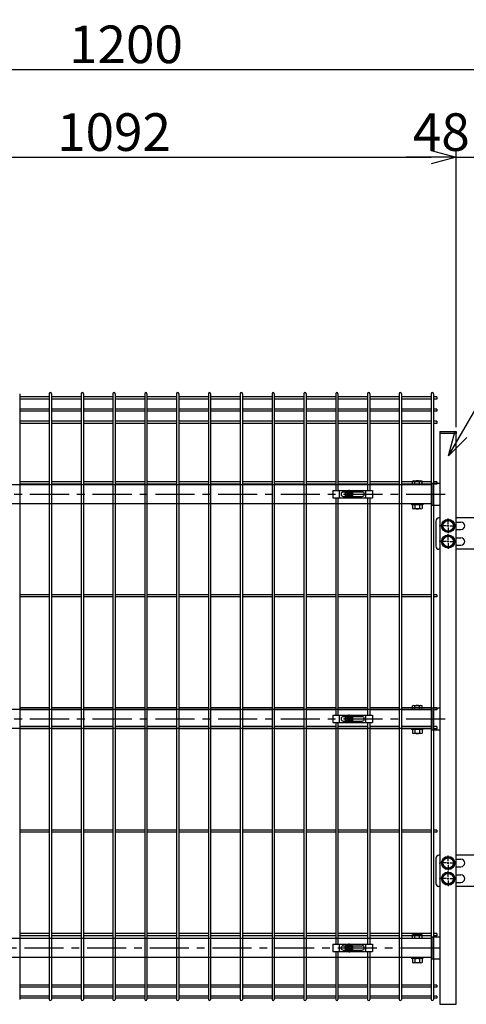
# Model space of a CAD drawing. Units: millimetres. Extents: x 2075 to 10925, y 304 to 6604.
# Drawn here: x 4256 to 4968, y 2769 to 4340 of the extents above; entities that cross this region are included whole.
import ezdxf

# ---------------------------------------------------------------- set-up
doc = ezdxf.new("R2010")
doc.units = ezdxf.units.MM
doc.header["$LTSCALE"] = 50
doc.header["$PDMODE"] = 35
doc.linetypes.add('CENTER', pattern=[2, 1.25, -0.25, 0.25, -0.25])
for name, color, linetype in [('Jﾊﾟﾈﾙ', 3, 'Continuous'), ('LAYER04', 7, 'Continuous'), ('LAYER12', 7, 'Continuous'), ('丁番', 3, 'Continuous'), ('固定金具', 41, 'Continuous'), ('寸法線', 1, 'Continuous'), ('扉横枠', 7, 'Continuous'), ('扉縦枠', 7, 'Continuous')]:
    doc.layers.add(name, color=color, linetype=linetype)
doc.layers.add('寸法', color=7, linetype='Continuous', lineweight=9)
doc.styles.get("Standard").update_dxf_attribs({"font": 'txt.shx', "bigfont": 'bigfont.shx'})
doc.dimstyles.new('20', dxfattribs={"dimscale": 20, "dimtxt": 3, "dimasz": 2, "dimexe": 0.5, "dimexo": 0.5, "dimgap": 0.5, "dimtad": 1, "dimdsep": 46, "dimtxsty": 'Standard', "dimblk": 'OPEN30', "dimcen": 0, "dimclrd": 4, "dimclre": 4, "dimclrt": 2, "dimadec": 1, "dimazin": 2, "dimtfac": 1, "dimtix": 1, "dimtmove": 2, "dimatfit": 3, "dimldrblk": 'OPEN30', "dimfxl": 1, "dimtolj": 1, "dimtzin": 0, "dimarcsym": 0})

# ---------------------------------------------------------------- blocks, each defined once
blk = doc.blocks.new('_Open30')
at = {"layer": '寸法', "color": 0, "linetype": 'Continuous', "lineweight": -2}
for p, q in [((-1, 0.268), (0, 0)), ((0, 0), (-1, -0.268)), ((0, 0), (-1, 0))]:
    blk.add_line(p, q, dxfattribs=at)
blk = doc.blocks.new('*D26')
at = {"layer": 'DEFPOINTS', "color": 0, "transparency": 16777216}
for p in [(5000.2, 4120.7), (4952.2, 3680), (5000.2, 3670)]:
    blk.add_point(p, dxfattribs=at)
at = {"layer": '寸法線', "color": 4, "lineweight": -2, "transparency": 16777216}
for p, q in [((4912.2, 4120.7), (4872.2, 4120.7)), ((4952.2, 3690), (4952.2, 4130.7)), ((4952.2, 4120.7), (5000.2, 4120.7)), ((5000.2, 3680), (5000.2, 4130.7)), ((5040.2, 4120.7), (5080.2, 4120.7))]:
    blk.add_line(p, q, dxfattribs=at)
at = {"layer": '寸法線', "color": 4, "lineweight": -2, "transparency": 16777216, "xscale": 40, "yscale": 40, "zscale": 40}
blk.add_blockref('_Open30', (4952.2, 4120.7), dxfattribs=at)
at = {"layer": '寸法線', "color": 4, "lineweight": -2, "transparency": 16777216, "xscale": 40, "yscale": 40, "zscale": 40, "rotation": 180}
blk.add_blockref('_Open30', (5000.2, 4120.7), dxfattribs=at)
at = {"layer": '寸法線', "color": 2, "transparency": 16777216, "insert": (4928.3, 4160.7), "char_height": 60, "attachment_point": 5}
blk.add_mtext('\\A1;48', dxfattribs=at)
blk = doc.blocks.new('*D27')
at = {"layer": 'DEFPOINTS', "color": 0, "transparency": 16777216}
for p in [(5025.2, 4260.7), (3825.2, 3704.5), (5025.2, 3704.5)]:
    blk.add_point(p, dxfattribs=at)
at = {"layer": '寸法線', "color": 4, "lineweight": -2, "transparency": 16777216}
for p, q in [((3825.2, 3714.5), (3825.2, 4270.7)), ((3865.2, 4260.7), (4985.2, 4260.7)), ((5025.2, 3714.5), (5025.2, 4270.7))]:
    blk.add_line(p, q, dxfattribs=at)
at = {"layer": '寸法線', "color": 4, "lineweight": -2, "transparency": 16777216, "xscale": 40, "yscale": 40, "zscale": 40, "rotation": 180}
blk.add_blockref('_Open30', (3825.2, 4260.7), dxfattribs=at)
at = {"layer": '寸法線', "color": 4, "lineweight": -2, "transparency": 16777216, "xscale": 40, "yscale": 40, "zscale": 40}
blk.add_blockref('_Open30', (5025.2, 4260.7), dxfattribs=at)
at = {"layer": '寸法線', "color": 2, "transparency": 16777216, "insert": (4425.2, 4300.7), "char_height": 60, "attachment_point": 5}
blk.add_mtext('\\A1;1200', dxfattribs=at)
blk = doc.blocks.new('*D28')
at = {"layer": 'DEFPOINTS', "color": 0, "transparency": 16777216}
for p in [(4952.2, 4120.7), (3860.2, 3680), (4952.2, 3680)]:
    blk.add_point(p, dxfattribs=at)
at = {"layer": '寸法線', "color": 4, "lineweight": -2, "transparency": 16777216}
for p, q in [((3860.2, 3690), (3860.2, 4130.7)), ((3900.2, 4120.7), (4912.2, 4120.7)), ((4952.2, 3690), (4952.2, 4130.7))]:
    blk.add_line(p, q, dxfattribs=at)
at = {"layer": '寸法線', "color": 4, "lineweight": -2, "transparency": 16777216, "xscale": 40, "yscale": 40, "zscale": 40, "rotation": 180}
blk.add_blockref('_Open30', (3860.2, 4120.7), dxfattribs=at)
at = {"layer": '寸法線', "color": 4, "lineweight": -2, "transparency": 16777216, "xscale": 40, "yscale": 40, "zscale": 40}
blk.add_blockref('_Open30', (4952.2, 4120.7), dxfattribs=at)
at = {"layer": '寸法線', "color": 2, "transparency": 16777216, "insert": (4406.2, 4160.7), "char_height": 60, "attachment_point": 5}
blk.add_mtext('\\A1;1092', dxfattribs=at)

msp = doc.modelspace()

# ---------------------------------------------------------------- linework, layer by layer
at = {"layer": 'Jﾊﾟﾈﾙ'}
for p, q in [((4255.698, 3743.171), (4255.698, 3535.221)), ((4302.868, 3743.171), (4302.868, 3535.221)), ((4306.468, 3743.171), (4306.468, 3535.221)), ((4353.638, 3743.171), (4353.638, 2776.771)), ((4357.238, 3743.171), (4357.238, 2776.771)), ((4404.408, 3743.171), (4404.408, 2776.771)), ((4408.008, 3743.171), (4408.008, 2776.771)), ((4455.178, 3743.171), (4455.178, 2776.771)), ((4458.778, 3743.171), (4458.778, 2776.771)), ((4505.948, 3743.171), (4505.948, 2776.771)), ((4509.548, 3743.171), (4509.548, 2776.771)), ((4556.718, 3743.171), (4556.718, 2776.771)), ((4560.318, 3743.171), (4560.318, 2776.771)), ((4607.488, 3743.171), (4607.488, 2776.771)), ((4611.088, 3743.171), (4611.088, 2776.771)), ((4658.258, 3743.171), (4658.258, 2776.771)), ((4661.858, 3743.171), (4661.858, 2776.771)), ((4709.028, 3743.171), (4709.028, 2776.771)), ((4712.628, 3743.171), (4712.628, 2776.771)), ((4759.798, 3743.171), (4759.798, 3588.971)), ((4763.398, 3743.171), (4763.398, 3588.971)), ((4810.568, 3743.171), (4810.568, 3588.971)), ((4814.168, 3743.171), (4814.168, 3588.971)), ((4861.338, 3743.171), (4861.338, 2776.771)), ((4864.938, 3743.171), (4864.938, 2776.771)), ((4912.108, 3743.171), (4912.108, 2776.771)), ((4915.708, 3743.171), (4915.708, 2776.771)), ((4302.868, 3738.343), (4255.698, 3738.343)), ((4302.868, 3734.743), (4255.698, 3734.743)), ((4353.638, 3738.343), (4306.468, 3738.343)), ((4353.638, 3734.743), (4306.468, 3734.743)), ((4404.408, 3738.343), (4357.238, 3738.343)), ((4404.408, 3734.743), (4357.238, 3734.743)), ((4455.178, 3738.343), (4408.008, 3738.343)), ((4455.178, 3734.743), (4408.008, 3734.743)), ((4505.948, 3738.343), (4458.778, 3738.343)), ((4505.948, 3734.743), (4458.778, 3734.743)), ((4556.718, 3738.343), (4509.548, 3738.343)), ((4556.718, 3734.743), (4509.548, 3734.743)), ((4607.488, 3738.343), (4560.318, 3738.343)), ((4607.488, 3734.743), (4560.318, 3734.743)), ((4658.258, 3738.343), (4611.088, 3738.343)), ((4658.258, 3734.743), (4611.088, 3734.743)), ((4709.028, 3738.343), (4661.858, 3738.343)), ((4709.028, 3734.743), (4661.858, 3734.743)), ((4759.798, 3738.343), (4712.628, 3738.343)), ((4759.798, 3734.743), (4712.628, 3734.743)), ((4810.568, 3738.343), (4763.398, 3738.343)), ((4810.568, 3734.743), (4763.398, 3734.743)), ((4861.338, 3738.343), (4814.168, 3738.343)), ((4861.338, 3734.743), (4814.168, 3734.743)), ((4912.108, 3738.343), (4864.938, 3738.343)), ((4912.108, 3734.743), (4864.938, 3734.743)), ((4920.908, 3738.343), (4915.708, 3738.343)), ((4920.908, 3734.743), (4915.708, 3734.743)), ((4920.908, 3738.343), (4920.908, 3734.743)), ((4302.868, 3718.771), (4255.698, 3718.771)), ((4302.868, 3715.171), (4255.698, 3715.171)), ((4353.638, 3718.771), (4306.468, 3718.771)), ((4353.638, 3715.171), (4306.468, 3715.171)), ((4404.408, 3718.771), (4357.238, 3718.771)), ((4404.408, 3715.171), (4357.238, 3715.171)), ((4455.178, 3718.771), (4408.008, 3718.771)), ((4455.178, 3715.171), (4408.008, 3715.171)), ((4505.948, 3718.771), (4458.778, 3718.771)), ((4505.948, 3715.171), (4458.778, 3715.171)), ((4556.718, 3718.771), (4509.548, 3718.771)), ((4556.718, 3715.171), (4509.548, 3715.171)), ((4607.488, 3718.771), (4560.318, 3718.771)), ((4607.488, 3715.171), (4560.318, 3715.171)), ((4658.258, 3718.771), (4611.088, 3718.771)), ((4658.258, 3715.171), (4611.088, 3715.171)), ((4709.028, 3718.771), (4661.858, 3718.771)), ((4709.028, 3715.171), (4661.858, 3715.171)), ((4759.798, 3718.771), (4712.628, 3718.771)), ((4759.798, 3715.171), (4712.628, 3715.171)), ((4810.568, 3718.771), (4763.398, 3718.771)), ((4810.568, 3715.171), (4763.398, 3715.171)), ((4861.338, 3718.771), (4814.168, 3718.771)), ((4861.338, 3715.171), (4814.168, 3715.171)), ((4912.108, 3718.771), (4864.938, 3718.771)), ((4912.108, 3715.171), (4864.938, 3715.171)), ((4920.908, 3718.771), (4915.708, 3718.771)), ((4920.908, 3715.171), (4915.708, 3715.171)), ((4920.908, 3718.771), (4920.908, 3715.171)), ((4302.868, 3699.199), (4255.698, 3699.199)), ((4302.868, 3695.599), (4255.698, 3695.599)), ((4353.638, 3699.199), (4306.468, 3699.199)), ((4353.638, 3695.599), (4306.468, 3695.599)), ((4404.408, 3699.199), (4357.238, 3699.199)), ((4404.408, 3695.599), (4357.238, 3695.599)), ((4455.178, 3699.199), (4408.008, 3699.199)), ((4455.178, 3695.599), (4408.008, 3695.599)), ((4505.948, 3699.199), (4458.778, 3699.199)), ((4505.948, 3695.599), (4458.778, 3695.599)), ((4556.718, 3699.199), (4509.548, 3699.199)), ((4556.718, 3695.599), (4509.548, 3695.599)), ((4607.488, 3699.199), (4560.318, 3699.199)), ((4607.488, 3695.599), (4560.318, 3695.599)), ((4658.258, 3699.199), (4611.088, 3699.199)), ((4658.258, 3695.599), (4611.088, 3695.599)), ((4709.028, 3699.199), (4661.858, 3699.199)), ((4709.028, 3695.599), (4661.858, 3695.599)), ((4759.798, 3699.199), (4712.628, 3699.199)), ((4759.798, 3695.599), (4712.628, 3695.599)), ((4810.568, 3699.199), (4763.398, 3699.199)), ((4810.568, 3695.599), (4763.398, 3695.599)), ((4861.338, 3699.199), (4814.168, 3699.199)), ((4861.338, 3695.599), (4814.168, 3695.599)), ((4912.108, 3699.199), (4864.938, 3699.199)), ((4912.108, 3695.599), (4864.938, 3695.599)), ((4920.908, 3699.199), (4915.708, 3699.199)), ((4920.908, 3695.599), (4915.708, 3695.599)), ((4920.908, 3699.199), (4920.908, 3695.599)), ((4302.868, 3602.771), (4255.698, 3602.771)), ((4302.868, 3599.171), (4255.698, 3599.171)), ((4353.638, 3602.771), (4306.468, 3602.771)), ((4353.638, 3599.171), (4306.468, 3599.171)), ((4404.408, 3602.771), (4357.238, 3602.771)), ((4404.408, 3599.171), (4357.238, 3599.171)), ((4455.178, 3602.771), (4408.008, 3602.771)), ((4455.178, 3599.171), (4408.008, 3599.171)), ((4505.948, 3602.771), (4458.778, 3602.771)), ((4505.948, 3599.171), (4458.778, 3599.171)), ((4556.718, 3602.771), (4509.548, 3602.771)), ((4556.718, 3599.171), (4509.548, 3599.171)), ((4607.488, 3602.771), (4560.318, 3602.771)), ((4607.488, 3599.171), (4560.318, 3599.171)), ((4658.258, 3602.771), (4611.088, 3602.771)), ((4658.258, 3599.171), (4611.088, 3599.171)), ((4709.028, 3602.771), (4661.858, 3602.771)), ((4709.028, 3599.171), (4661.858, 3599.171)), ((4759.798, 3602.771), (4712.628, 3602.771)), ((4759.798, 3599.171), (4712.628, 3599.171)), ((4810.568, 3602.771), (4763.398, 3602.771)), ((4810.568, 3599.171), (4763.398, 3599.171)), ((4861.338, 3602.771), (4814.168, 3602.771)), ((4861.338, 3599.171), (4814.168, 3599.171)), ((4912.108, 3602.771), (4864.938, 3602.771)), ((4912.108, 3599.171), (4864.938, 3599.171)), ((4920.908, 3602.771), (4915.708, 3602.771)), ((4920.908, 3599.171), (4915.708, 3599.171)), ((4920.908, 3602.771), (4920.908, 3599.171)), ((4255.698, 3569.76), (4255.698, 3257.114)), ((4302.868, 3569.76), (4302.868, 3257.114)), ((4306.468, 3569.76), (4306.468, 3257.114)), ((4759.798, 3576.971), (4759.798, 3230.471)), ((4763.398, 3576.971), (4763.398, 3230.471)), ((4810.568, 3576.971), (4810.568, 3230.471)), ((4814.168, 3576.971), (4814.168, 3230.471)), ((4302.868, 3422.521), (4255.698, 3422.521)), ((4302.868, 3418.921), (4255.698, 3418.921)), ((4353.638, 3422.521), (4306.468, 3422.521)), ((4353.638, 3418.921), (4306.468, 3418.921)), ((4404.408, 3422.521), (4357.238, 3422.521)), ((4404.408, 3418.921), (4357.238, 3418.921)), ((4455.178, 3422.521), (4408.008, 3422.521)), ((4455.178, 3418.921), (4408.008, 3418.921)), ((4505.948, 3422.521), (4458.778, 3422.521)), ((4505.948, 3418.921), (4458.778, 3418.921)), ((4556.718, 3422.521), (4509.548, 3422.521)), ((4556.718, 3418.921), (4509.548, 3418.921)), ((4607.488, 3422.521), (4560.318, 3422.521)), ((4607.488, 3418.921), (4560.318, 3418.921)), ((4658.258, 3422.521), (4611.088, 3422.521)), ((4658.258, 3418.921), (4611.088, 3418.921)), ((4709.028, 3422.521), (4661.858, 3422.521)), ((4709.028, 3418.921), (4661.858, 3418.921)), ((4759.798, 3422.521), (4712.628, 3422.521)), ((4759.798, 3418.921), (4712.628, 3418.921)), ((4810.568, 3422.521), (4763.398, 3422.521)), ((4810.568, 3418.921), (4763.398, 3418.921)), ((4861.338, 3422.521), (4814.168, 3422.521)), ((4861.338, 3418.921), (4814.168, 3418.921)), ((4912.108, 3422.521), (4864.938, 3422.521)), ((4912.108, 3418.921), (4864.938, 3418.921)), ((4920.908, 3422.521), (4915.708, 3422.521)), ((4920.908, 3418.921), (4915.708, 3418.921)), ((4920.908, 3422.521), (4920.908, 3418.921)), ((4255.698, 3279.221), (4255.698, 2776.771)), ((4302.868, 3279.221), (4302.868, 2776.771)), ((4306.468, 3279.221), (4306.468, 2776.771)), ((4302.868, 3242.271), (4255.698, 3242.271)), ((4302.868, 3238.671), (4255.698, 3238.671)), ((4353.638, 3242.271), (4306.468, 3242.271)), ((4353.638, 3238.671), (4306.468, 3238.671)), ((4404.408, 3242.271), (4357.238, 3242.271)), ((4404.408, 3238.671), (4357.238, 3238.671)), ((4455.178, 3242.271), (4408.008, 3242.271)), ((4455.178, 3238.671), (4408.008, 3238.671)), ((4505.948, 3242.271), (4458.778, 3242.271)), ((4505.948, 3238.671), (4458.778, 3238.671)), ((4556.718, 3242.271), (4509.548, 3242.271)), ((4556.718, 3238.671), (4509.548, 3238.671)), ((4607.488, 3242.271), (4560.318, 3242.271)), ((4607.488, 3238.671), (4560.318, 3238.671)), ((4658.258, 3242.271), (4611.088, 3242.271)), ((4658.258, 3238.671), (4611.088, 3238.671)), ((4709.028, 3242.271), (4661.858, 3242.271)), ((4709.028, 3238.671), (4661.858, 3238.671)), ((4759.798, 3242.271), (4712.628, 3242.271)), ((4759.798, 3238.671), (4712.628, 3238.671)), ((4810.568, 3242.271), (4763.398, 3242.271)), ((4810.568, 3238.671), (4763.398, 3238.671)), ((4861.338, 3242.271), (4814.168, 3242.271)), ((4861.338, 3238.671), (4814.168, 3238.671)), ((4912.108, 3242.271), (4864.938, 3242.271)), ((4912.108, 3238.671), (4864.938, 3238.671)), ((4920.908, 3242.271), (4915.708, 3242.271)), ((4920.908, 3238.671), (4915.708, 3238.671)), ((4920.908, 3242.271), (4920.908, 3238.671)), ((4302.868, 3212.271), (4255.698, 3212.271)), ((4302.868, 3208.671), (4255.698, 3208.671)), ((4353.638, 3212.271), (4306.468, 3212.271)), ((4353.638, 3208.671), (4306.468, 3208.671)), ((4404.408, 3212.271), (4357.238, 3212.271)), ((4404.408, 3208.671), (4357.238, 3208.671)), ((4455.178, 3212.271), (4408.008, 3212.271)), ((4455.178, 3208.671), (4408.008, 3208.671)), ((4505.948, 3212.271), (4458.778, 3212.271)), ((4505.948, 3208.671), (4458.778, 3208.671)), ((4556.718, 3212.271), (4509.548, 3212.271)), ((4556.718, 3208.671), (4509.548, 3208.671)), ((4607.488, 3212.271), (4560.318, 3212.271)), ((4607.488, 3208.671), (4560.318, 3208.671)), ((4658.258, 3212.271), (4611.088, 3212.271)), ((4658.258, 3208.671), (4611.088, 3208.671)), ((4709.028, 3212.271), (4661.858, 3212.271)), ((4709.028, 3208.671), (4661.858, 3208.671)), ((4759.798, 3212.271), (4712.628, 3212.271)), ((4759.798, 3208.671), (4712.628, 3208.671)), ((4759.798, 3218.471), (4759.798, 2864.971)), ((4763.398, 3218.471), (4763.398, 2864.971)), ((4810.568, 3212.271), (4763.398, 3212.271)), ((4810.568, 3208.671), (4763.398, 3208.671)), ((4810.568, 3218.471), (4810.568, 2864.971)), ((4814.168, 3218.471), (4814.168, 2864.971)), ((4861.338, 3212.271), (4814.168, 3212.271)), ((4861.338, 3208.671), (4814.168, 3208.671)), ((4912.108, 3212.271), (4864.938, 3212.271)), ((4912.108, 3208.671), (4864.938, 3208.671)), ((4920.908, 3212.271), (4915.708, 3212.271)), ((4920.908, 3208.671), (4915.708, 3208.671)), ((4920.908, 3212.271), (4920.908, 3208.671)), ((4302.868, 3047.021), (4255.698, 3047.021)), ((4302.868, 3043.421), (4255.698, 3043.421)), ((4353.638, 3047.021), (4306.468, 3047.021)), ((4353.638, 3043.421), (4306.468, 3043.421)), ((4404.408, 3047.021), (4357.238, 3047.021)), ((4404.408, 3043.421), (4357.238, 3043.421)), ((4455.178, 3047.021), (4408.008, 3047.021)), ((4455.178, 3043.421), (4408.008, 3043.421)), ((4505.948, 3047.021), (4458.778, 3047.021)), ((4505.948, 3043.421), (4458.778, 3043.421)), ((4556.718, 3047.021), (4509.548, 3047.021)), ((4556.718, 3043.421), (4509.548, 3043.421)), ((4607.488, 3047.021), (4560.318, 3047.021)), ((4607.488, 3043.421), (4560.318, 3043.421)), ((4658.258, 3047.021), (4611.088, 3047.021)), ((4658.258, 3043.421), (4611.088, 3043.421)), ((4709.028, 3047.021), (4661.858, 3047.021)), ((4709.028, 3043.421), (4661.858, 3043.421)), ((4759.798, 3047.021), (4712.628, 3047.021)), ((4759.798, 3043.421), (4712.628, 3043.421)), ((4810.568, 3047.021), (4763.398, 3047.021)), ((4810.568, 3043.421), (4763.398, 3043.421)), ((4861.338, 3047.021), (4814.168, 3047.021)), ((4861.338, 3043.421), (4814.168, 3043.421)), ((4912.108, 3047.021), (4864.938, 3047.021)), ((4912.108, 3043.421), (4864.938, 3043.421)), ((4920.908, 3047.021), (4915.708, 3047.021)), ((4920.908, 3043.421), (4915.708, 3043.421)), ((4920.908, 3047.021), (4920.908, 3043.421)), ((4302.868, 2881.771), (4255.698, 2881.771)), ((4302.868, 2878.171), (4255.698, 2878.171)), ((4353.638, 2881.771), (4306.468, 2881.771)), ((4353.638, 2878.171), (4306.468, 2878.171)), ((4404.408, 2881.771), (4357.238, 2881.771)), ((4404.408, 2878.171), (4357.238, 2878.171)), ((4455.178, 2881.771), (4408.008, 2881.771)), ((4455.178, 2878.171), (4408.008, 2878.171)), ((4505.948, 2881.771), (4458.778, 2881.771)), ((4505.948, 2878.171), (4458.778, 2878.171)), ((4556.718, 2881.771), (4509.548, 2881.771)), ((4556.718, 2878.171), (4509.548, 2878.171)), ((4607.488, 2881.771), (4560.318, 2881.771)), ((4607.488, 2878.171), (4560.318, 2878.171)), ((4658.258, 2881.771), (4611.088, 2881.771)), ((4658.258, 2878.171), (4611.088, 2878.171)), ((4709.028, 2881.771), (4661.858, 2881.771)), ((4709.028, 2878.171), (4661.858, 2878.171)), ((4759.798, 2881.771), (4712.628, 2881.771)), ((4759.798, 2878.171), (4712.628, 2878.171)), ((4810.568, 2881.771), (4763.398, 2881.771)), ((4810.568, 2878.171), (4763.398, 2878.171)), ((4861.338, 2881.771), (4814.168, 2881.771)), ((4861.338, 2878.171), (4814.168, 2878.171)), ((4912.108, 2881.771), (4864.938, 2881.771)), ((4912.108, 2878.171), (4864.938, 2878.171)), ((4920.908, 2881.771), (4915.708, 2881.771)), ((4920.908, 2878.171), (4915.708, 2878.171)), ((4920.908, 2881.771), (4920.908, 2878.171)), ((4759.798, 2852.971), (4759.798, 2776.771)), ((4763.398, 2852.971), (4763.398, 2776.771)), ((4810.568, 2852.971), (4810.568, 2776.771)), ((4814.168, 2852.971), (4814.168, 2776.771)), ((4302.868, 2799.76), (4255.698, 2799.76)), ((4353.638, 2799.76), (4306.468, 2799.76)), ((4404.408, 2799.76), (4357.238, 2799.76)), ((4455.178, 2799.76), (4408.008, 2799.76)), ((4505.948, 2799.76), (4458.778, 2799.76)), ((4556.718, 2799.76), (4509.548, 2799.76)), ((4607.488, 2799.76), (4560.318, 2799.76)), ((4658.258, 2799.76), (4611.088, 2799.76)), ((4709.028, 2799.76), (4661.858, 2799.76)), ((4759.798, 2799.76), (4712.628, 2799.76)), ((4810.568, 2799.76), (4763.398, 2799.76)), ((4861.338, 2799.76), (4814.168, 2799.76)), ((4912.108, 2799.76), (4864.938, 2799.76)), ((4920.908, 2799.76), (4915.708, 2799.76)), ((4920.908, 2799.76), (4920.908, 2796.16)), ((4302.868, 2796.16), (4255.698, 2796.16)), ((4302.868, 2782.171), (4255.698, 2782.171)), ((4353.638, 2796.16), (4306.468, 2796.16)), ((4353.638, 2782.171), (4306.468, 2782.171)), ((4404.408, 2796.16), (4357.238, 2796.16)), ((4404.408, 2782.171), (4357.238, 2782.171)), ((4455.178, 2796.16), (4408.008, 2796.16)), ((4455.178, 2782.171), (4408.008, 2782.171)), ((4505.948, 2796.16), (4458.778, 2796.16)), ((4505.948, 2782.171), (4458.778, 2782.171)), ((4556.718, 2796.16), (4509.548, 2796.16)), ((4556.718, 2782.171), (4509.548, 2782.171)), ((4607.488, 2796.16), (4560.318, 2796.16)), ((4607.488, 2782.171), (4560.318, 2782.171)), ((4658.258, 2796.16), (4611.088, 2796.16)), ((4658.258, 2782.171), (4611.088, 2782.171)), ((4709.028, 2796.16), (4661.858, 2796.16)), ((4709.028, 2782.171), (4661.858, 2782.171)), ((4759.798, 2796.16), (4712.628, 2796.16)), ((4759.798, 2782.171), (4712.628, 2782.171)), ((4810.568, 2796.16), (4763.398, 2796.16)), ((4810.568, 2782.171), (4763.398, 2782.171)), ((4861.338, 2796.16), (4814.168, 2796.16)), ((4861.338, 2782.171), (4814.168, 2782.171)), ((4912.108, 2796.16), (4864.938, 2796.16)), ((4912.108, 2782.171), (4864.938, 2782.171)), ((4920.908, 2796.16), (4915.708, 2796.16)), ((4920.908, 2782.171), (4915.708, 2782.171)), ((4920.908, 2782.171), (4920.908, 2778.571)), ((4302.868, 2778.571), (4255.698, 2778.571)), ((4353.638, 2778.571), (4306.468, 2778.571)), ((4404.408, 2778.571), (4357.238, 2778.571)), ((4455.178, 2778.571), (4408.008, 2778.571)), ((4505.948, 2778.571), (4458.778, 2778.571)), ((4556.718, 2778.571), (4509.548, 2778.571)), ((4607.488, 2778.571), (4560.318, 2778.571)), ((4658.258, 2778.571), (4611.088, 2778.571)), ((4709.028, 2778.571), (4661.858, 2778.571)), ((4759.798, 2778.571), (4712.628, 2778.571)), ((4810.568, 2778.571), (4763.398, 2778.571)), ((4861.338, 2778.571), (4814.168, 2778.571)), ((4912.108, 2778.571), (4864.938, 2778.571)), ((4920.908, 2778.571), (4915.708, 2778.571))]:
    msp.add_line(p, q, dxfattribs=at)
for centre, start, end in [((4304.668, 3743.171), 0, 180), ((4355.438, 3743.171), 0, 180), ((4406.208, 3743.171), 0, 180), ((4456.978, 3743.171), 0, 180), ((4507.748, 3743.171), 0, 180), ((4558.518, 3743.171), 0, 180), ((4609.288, 3743.171), 0, 180), ((4660.058, 3743.171), 0, 180), ((4710.828, 3743.171), 0, 180), ((4761.598, 3743.171), 0, 180), ((4812.368, 3743.171), 0, 180), ((4863.138, 3743.171), 0, 180), ((4913.908, 3743.171), 0, 180), ((4304.668, 2776.771), 180, 0), ((4355.438, 2776.771), 180, 0), ((4406.208, 2776.771), 180, 0), ((4456.978, 2776.771), 180, 0), ((4507.748, 2776.771), 180, 0), ((4558.518, 2776.771), 180, 0), ((4609.288, 2776.771), 180, 0), ((4660.058, 2776.771), 180, 0), ((4710.828, 2776.771), 180, 0), ((4761.598, 2776.771), 180, 0), ((4812.368, 2776.771), 180, 0), ((4863.138, 2776.771), 180, 0), ((4913.908, 2776.771), 180, 0)]:
    msp.add_arc(centre, 1.8, start, end, dxfattribs=at)
at = {"layer": 'LAYER04', "color": 1, "linetype": 'CENTER'}
for p, q in [((3872.105, 3582.971), (4943.31, 3582.971)), ((3872.105, 3224.471), (4943.31, 3224.471)), ((3863.105, 2858.971), (4934.31, 2858.971))]:
    msp.add_line(p, q, dxfattribs=at)
at = {"layer": '丁番'}
for p, q in [((4919.608, 3539.971), (4919.608, 3499.971)), ((4926.208, 3544.971), (4924.608, 3544.971)), ((4939.208, 3535.171), (4939.208, 3544.321)), ((4939.208, 3535.171), (4939.208, 3544.321)), ((5000.208, 3544.971), (4952.208, 3544.971)), ((4952.208, 3538.471), (4959.608, 3538.471)), ((4936.508, 3532.471), (4927.358, 3532.471)), ((4937.858, 3532.471), (4940.558, 3532.471)), ((4937.858, 3532.471), (4940.558, 3532.471)), ((4939.208, 3531.121), (4939.208, 3533.821)), ((4939.208, 3531.121), (4939.208, 3533.821)), ((4939.208, 3529.771), (4939.208, 3520.621)), ((4939.208, 3529.771), (4939.208, 3520.621)), ((4939.208, 3510.171), (4939.208, 3519.321)), ((4941.908, 3532.471), (4951.058, 3532.471)), ((4941.908, 3532.471), (4951.058, 3532.471)), ((4952.208, 3526.471), (4959.608, 3526.471)), ((4936.508, 3507.471), (4927.358, 3507.471)), ((4937.858, 3507.471), (4940.558, 3507.471)), ((4939.208, 3506.121), (4939.208, 3508.821)), ((4939.208, 3504.771), (4939.208, 3495.621)), ((4941.908, 3507.471), (4952.208, 3507.471)), ((4952.208, 3513.471), (4959.608, 3513.471)), ((4926.208, 3494.971), (4924.608, 3494.971)), ((4952.208, 3501.471), (4959.608, 3501.471)), ((5000.208, 3494.971), (4952.208, 3494.971)), ((4919.608, 3001.971), (4919.608, 2961.971)), ((4926.208, 3006.971), (4924.608, 3006.971)), ((4939.208, 2997.171), (4939.208, 3006.321)), ((4939.208, 2997.171), (4939.208, 3006.321)), ((5000.208, 3006.971), (4952.208, 3006.971)), ((4936.508, 2994.471), (4927.358, 2994.471)), ((4937.858, 2994.471), (4940.558, 2994.471)), ((4937.858, 2994.471), (4940.558, 2994.471)), ((4939.208, 2993.121), (4939.208, 2995.821)), ((4939.208, 2993.121), (4939.208, 2995.821)), ((4939.208, 2991.771), (4939.208, 2982.621)), ((4939.208, 2991.771), (4939.208, 2982.621)), ((4941.908, 2994.471), (4951.058, 2994.471)), ((4941.908, 2994.471), (4951.058, 2994.471)), ((4952.208, 3000.471), (4959.608, 3000.471)), ((4952.208, 2988.471), (4959.608, 2988.471)), ((4936.508, 2969.471), (4927.358, 2969.471)), ((4937.858, 2969.471), (4940.558, 2969.471)), ((4939.208, 2972.171), (4939.208, 2981.321)), ((4939.208, 2968.121), (4939.208, 2970.821)), ((4941.908, 2969.471), (4952.208, 2969.471)), ((4952.208, 2975.471), (4959.608, 2975.471)), ((4926.208, 2956.971), (4924.608, 2956.971)), ((4939.208, 2966.771), (4939.208, 2957.621)), ((4952.208, 2963.471), (4959.608, 2963.471)), ((5000.208, 2956.971), (4952.208, 2956.971))]:
    msp.add_line(p, q, dxfattribs=at)
for points in [[(4934.3, 3540.971), (4929.393, 3532.471), (4934.3, 3523.971), (4944.115, 3523.971), (4949.023, 3532.471), (4944.115, 3540.971)], [(4934.3, 3515.971), (4929.393, 3507.471), (4934.3, 3498.971), (4944.115, 3498.971), (4949.023, 3507.471), (4944.115, 3515.971)], [(4934.3, 3002.971), (4929.393, 2994.471), (4934.3, 2985.971), (4944.115, 2985.971), (4949.023, 2994.471), (4944.115, 3002.971)], [(4934.3, 2977.971), (4929.393, 2969.471), (4934.3, 2960.971), (4944.115, 2960.971), (4949.023, 2969.471), (4944.115, 2977.971)]]:
    msp.add_lwpolyline(points, close=True, dxfattribs=at)
for centre, radius in [((4939.208, 3532.471), 10.5), ((4939.208, 3532.471), 8.5), ((4939.208, 3507.471), 10.5), ((4939.208, 3507.471), 8.5), ((4939.208, 2994.471), 10.5), ((4939.208, 2994.471), 8.5), ((4939.208, 2969.471), 10.5), ((4939.208, 2969.471), 8.5)]:
    msp.add_circle(centre, radius, dxfattribs=at)
for centre, radius, start, end in [((4924.608, 3539.971), 5, 90, 180), ((4931.608, 3532.471), 6, 154.158067, 205.841933), ((4959.608, 3532.471), 6, 270, 90), ((4931.608, 3507.471), 6, 154.158067, 205.841933), ((4959.608, 3507.471), 6, 270, 90), ((4924.608, 3499.971), 5, 180, 270), ((4924.608, 3001.971), 5, 90, 180), ((4931.608, 2994.471), 6, 154.158067, 205.841933), ((4959.608, 2994.471), 6, 270, 90), ((4931.608, 2969.471), 6, 154.158067, 205.841933), ((4959.608, 2969.471), 6, 270, 90), ((4924.608, 2961.971), 5, 180, 270)]:
    msp.add_arc(centre, radius, start, end, dxfattribs=at)
at = {"layer": '固定金具'}
for p, q in [((4755.483, 3588.971), (4818.483, 3588.971)), ((4755.483, 3588.971), (4755.483, 3576.971)), ((4765.983, 3576.971), (4765.983, 3588.971)), ((4768.483, 3582.971), (4768.483, 3582.971)), ((4771.983, 3586.471), (4801.983, 3586.471)), ((4779.208, 3582.971), (4774.062, 3582.971)), ((4779.208, 3582.971), (4777.208, 3582.971)), ((4778.982, 3583.333), (4780.846, 3583.333)), ((4778.982, 3582.609), (4778.982, 3583.333)), ((4778.982, 3582.609), (4778.982, 3583.333)), ((4778.982, 3583.333), (4780.846, 3583.333)), ((4778.982, 3583.333), (4780.846, 3583.333)), ((4778.982, 3582.609), (4778.982, 3583.333)), ((4778.982, 3582.609), (4778.982, 3583.333)), ((4778.982, 3583.333), (4780.846, 3583.333)), ((4778.982, 3582.609), (4778.982, 3583.333)), ((4778.982, 3583.333), (4780.846, 3583.333)), ((4778.982, 3583.333), (4780.846, 3583.333)), ((4778.982, 3582.609), (4778.982, 3583.333)), ((4780.846, 3582.609), (4778.982, 3582.609)), ((4780.846, 3582.609), (4778.982, 3582.609)), ((4780.846, 3582.609), (4778.982, 3582.609)), ((4780.846, 3582.609), (4778.982, 3582.609)), ((4780.846, 3582.609), (4778.982, 3582.609)), ((4780.846, 3582.609), (4778.982, 3582.609)), ((4780.208, 3582.971), (4782.208, 3582.971)), ((4780.208, 3582.971), (4782.208, 3582.971)), ((4780.846, 3585.197), (4781.57, 3585.197)), ((4780.846, 3585.197), (4781.57, 3585.197)), ((4780.846, 3585.197), (4781.57, 3585.197)), ((4780.846, 3585.197), (4781.57, 3585.197)), ((4780.846, 3585.197), (4781.57, 3585.197)), ((4780.846, 3585.197), (4781.57, 3585.197)), ((4780.846, 3583.333), (4780.846, 3585.197)), ((4780.846, 3583.333), (4780.846, 3585.197)), ((4780.846, 3583.333), (4780.846, 3585.197)), ((4780.846, 3583.333), (4780.846, 3585.197)), ((4780.846, 3583.333), (4780.846, 3585.197)), ((4780.846, 3583.333), (4780.846, 3585.197)), ((4780.846, 3580.745), (4780.846, 3582.609)), ((4780.846, 3580.745), (4780.846, 3582.609)), ((4780.846, 3580.745), (4780.846, 3582.609)), ((4780.846, 3580.745), (4780.846, 3582.609)), ((4780.846, 3580.745), (4780.846, 3582.609)), ((4780.846, 3580.745), (4780.846, 3582.609)), ((4781.208, 3584.971), (4781.208, 3590.117)), ((4781.208, 3584.971), (4781.208, 3586.971)), ((4781.208, 3581.971), (4781.208, 3583.971)), ((4781.208, 3581.971), (4781.208, 3583.971)), ((4781.57, 3585.197), (4781.57, 3583.333)), ((4781.57, 3585.197), (4781.57, 3583.333)), ((4781.57, 3585.197), (4781.57, 3583.333)), ((4781.57, 3585.197), (4781.57, 3583.333)), ((4781.57, 3585.197), (4781.57, 3583.333)), ((4781.57, 3585.197), (4781.57, 3583.333)), ((4781.57, 3583.333), (4783.434, 3583.333)), ((4781.57, 3583.333), (4783.434, 3583.333)), ((4781.57, 3583.333), (4783.434, 3583.333)), ((4781.57, 3583.333), (4783.434, 3583.333)), ((4781.57, 3583.333), (4783.434, 3583.333)), ((4781.57, 3583.333), (4783.434, 3583.333)), ((4783.434, 3582.609), (4781.57, 3582.609)), ((4781.57, 3582.609), (4781.57, 3580.745)), ((4781.57, 3582.609), (4781.57, 3580.745)), ((4783.434, 3582.609), (4781.57, 3582.609)), ((4783.434, 3582.609), (4781.57, 3582.609)), ((4781.57, 3582.609), (4781.57, 3580.745)), ((4781.57, 3582.609), (4781.57, 3580.745)), ((4783.434, 3582.609), (4781.57, 3582.609)), ((4781.57, 3582.609), (4781.57, 3580.745)), ((4783.434, 3582.609), (4781.57, 3582.609)), ((4783.434, 3582.609), (4781.57, 3582.609)), ((4781.57, 3582.609), (4781.57, 3580.745)), ((4783.208, 3582.971), (4788.354, 3582.971)), ((4783.208, 3582.971), (4785.208, 3582.971)), ((4783.434, 3583.333), (4783.434, 3582.609)), ((4783.434, 3583.333), (4783.434, 3582.609)), ((4783.434, 3583.333), (4783.434, 3582.609)), ((4783.434, 3583.333), (4783.434, 3582.609)), ((4783.434, 3583.333), (4783.434, 3582.609)), ((4783.434, 3583.333), (4783.434, 3582.609)), ((4805.683, 3582.971), (4805.683, 3582.971)), ((4807.983, 3576.971), (4807.983, 3588.971)), ((4818.483, 3588.971), (4818.483, 3576.971)), ((4755.483, 3576.971), (4818.483, 3576.971)), ((4771.983, 3579.471), (4801.983, 3579.471)), ((4781.57, 3580.745), (4780.846, 3580.745)), ((4781.57, 3580.745), (4780.846, 3580.745)), ((4781.57, 3580.745), (4780.846, 3580.745)), ((4781.57, 3580.745), (4780.846, 3580.745)), ((4781.57, 3580.745), (4780.846, 3580.745)), ((4781.57, 3580.745), (4780.846, 3580.745)), ((4781.208, 3580.971), (4781.208, 3575.825)), ((4781.208, 3580.971), (4781.208, 3578.971)), ((4755.483, 3230.471), (4818.483, 3230.471)), ((4755.483, 3230.471), (4755.483, 3218.471)), ((4765.983, 3218.471), (4765.983, 3230.471)), ((4768.483, 3224.471), (4768.483, 3224.471)), ((4771.983, 3227.971), (4801.983, 3227.971)), ((4771.983, 3220.971), (4801.983, 3220.971)), ((4779.208, 3224.471), (4774.062, 3224.471)), ((4779.208, 3224.471), (4777.208, 3224.471)), ((4778.982, 3224.833), (4780.846, 3224.833)), ((4778.982, 3224.109), (4778.982, 3224.833)), ((4778.982, 3224.109), (4778.982, 3224.833)), ((4778.982, 3224.833), (4780.846, 3224.833)), ((4778.982, 3224.833), (4780.846, 3224.833)), ((4778.982, 3224.109), (4778.982, 3224.833)), ((4778.982, 3224.109), (4778.982, 3224.833)), ((4778.982, 3224.833), (4780.846, 3224.833)), ((4778.982, 3224.109), (4778.982, 3224.833)), ((4778.982, 3224.833), (4780.846, 3224.833)), ((4778.982, 3224.833), (4780.846, 3224.833)), ((4778.982, 3224.109), (4778.982, 3224.833)), ((4780.846, 3224.109), (4778.982, 3224.109)), ((4780.846, 3224.109), (4778.982, 3224.109)), ((4780.846, 3224.109), (4778.982, 3224.109)), ((4780.846, 3224.109), (4778.982, 3224.109)), ((4780.846, 3224.109), (4778.982, 3224.109)), ((4780.846, 3224.109), (4778.982, 3224.109)), ((4780.208, 3224.471), (4782.208, 3224.471)), ((4780.208, 3224.471), (4782.208, 3224.471)), ((4780.846, 3226.697), (4781.57, 3226.697)), ((4780.846, 3226.697), (4781.57, 3226.697)), ((4780.846, 3226.697), (4781.57, 3226.697)), ((4780.846, 3226.697), (4781.57, 3226.697)), ((4780.846, 3226.697), (4781.57, 3226.697)), ((4780.846, 3226.697), (4781.57, 3226.697)), ((4780.846, 3224.833), (4780.846, 3226.697)), ((4780.846, 3224.833), (4780.846, 3226.697)), ((4780.846, 3224.833), (4780.846, 3226.697)), ((4780.846, 3224.833), (4780.846, 3226.697)), ((4780.846, 3224.833), (4780.846, 3226.697)), ((4780.846, 3224.833), (4780.846, 3226.697)), ((4780.846, 3222.245), (4780.846, 3224.109)), ((4780.846, 3222.245), (4780.846, 3224.109)), ((4780.846, 3222.245), (4780.846, 3224.109)), ((4780.846, 3222.245), (4780.846, 3224.109)), ((4780.846, 3222.245), (4780.846, 3224.109)), ((4780.846, 3222.245), (4780.846, 3224.109)), ((4781.57, 3222.245), (4780.846, 3222.245)), ((4781.57, 3222.245), (4780.846, 3222.245)), ((4781.57, 3222.245), (4780.846, 3222.245)), ((4781.57, 3222.245), (4780.846, 3222.245)), ((4781.57, 3222.245), (4780.846, 3222.245)), ((4781.57, 3222.245), (4780.846, 3222.245)), ((4781.208, 3226.471), (4781.208, 3231.617)), ((4781.208, 3226.471), (4781.208, 3228.471)), ((4781.208, 3223.471), (4781.208, 3225.471)), ((4781.208, 3223.471), (4781.208, 3225.471)), ((4781.208, 3222.471), (4781.208, 3217.325)), ((4781.208, 3222.471), (4781.208, 3220.471)), ((4781.57, 3226.697), (4781.57, 3224.833)), ((4781.57, 3226.697), (4781.57, 3224.833)), ((4781.57, 3226.697), (4781.57, 3224.833)), ((4781.57, 3226.697), (4781.57, 3224.833)), ((4781.57, 3226.697), (4781.57, 3224.833)), ((4781.57, 3226.697), (4781.57, 3224.833)), ((4781.57, 3224.833), (4783.434, 3224.833)), ((4781.57, 3224.833), (4783.434, 3224.833)), ((4781.57, 3224.833), (4783.434, 3224.833)), ((4781.57, 3224.833), (4783.434, 3224.833)), ((4781.57, 3224.833), (4783.434, 3224.833)), ((4781.57, 3224.833), (4783.434, 3224.833)), ((4783.434, 3224.109), (4781.57, 3224.109)), ((4781.57, 3224.109), (4781.57, 3222.245)), ((4781.57, 3224.109), (4781.57, 3222.245)), ((4783.434, 3224.109), (4781.57, 3224.109)), ((4783.434, 3224.109), (4781.57, 3224.109)), ((4781.57, 3224.109), (4781.57, 3222.245)), ((4781.57, 3224.109), (4781.57, 3222.245)), ((4783.434, 3224.109), (4781.57, 3224.109)), ((4781.57, 3224.109), (4781.57, 3222.245)), ((4783.434, 3224.109), (4781.57, 3224.109)), ((4783.434, 3224.109), (4781.57, 3224.109)), ((4781.57, 3224.109), (4781.57, 3222.245)), ((4783.208, 3224.471), (4788.354, 3224.471)), ((4783.208, 3224.471), (4785.208, 3224.471)), ((4783.434, 3224.833), (4783.434, 3224.109)), ((4783.434, 3224.833), (4783.434, 3224.109)), ((4783.434, 3224.833), (4783.434, 3224.109)), ((4783.434, 3224.833), (4783.434, 3224.109)), ((4783.434, 3224.833), (4783.434, 3224.109)), ((4783.434, 3224.833), (4783.434, 3224.109)), ((4805.683, 3224.471), (4805.683, 3224.471)), ((4807.983, 3218.471), (4807.983, 3230.471)), ((4818.483, 3230.471), (4818.483, 3218.471)), ((4755.483, 3218.471), (4818.483, 3218.471)), ((4755.483, 2864.971), (4818.483, 2864.971)), ((4755.483, 2864.971), (4755.483, 2852.971)), ((4765.983, 2852.971), (4765.983, 2864.971)), ((4771.983, 2862.471), (4801.983, 2862.471)), ((4780.846, 2859.333), (4780.846, 2861.197)), ((4780.846, 2859.333), (4780.846, 2861.197)), ((4780.846, 2859.333), (4780.846, 2861.197)), ((4780.846, 2859.333), (4780.846, 2861.197)), ((4780.846, 2859.333), (4780.846, 2861.197)), ((4780.846, 2859.333), (4780.846, 2861.197)), ((4780.846, 2861.197), (4781.57, 2861.197)), ((4780.846, 2861.197), (4781.57, 2861.197)), ((4780.846, 2861.197), (4781.57, 2861.197)), ((4780.846, 2861.197), (4781.57, 2861.197)), ((4780.846, 2861.197), (4781.57, 2861.197)), ((4780.846, 2861.197), (4781.57, 2861.197)), ((4781.208, 2860.971), (4781.208, 2866.117)), ((4781.208, 2860.971), (4781.208, 2862.971)), ((4781.208, 2857.971), (4781.208, 2859.971)), ((4781.208, 2857.971), (4781.208, 2859.971)), ((4781.57, 2861.197), (4781.57, 2859.333)), ((4781.57, 2861.197), (4781.57, 2859.333)), ((4781.57, 2861.197), (4781.57, 2859.333)), ((4781.57, 2861.197), (4781.57, 2859.333)), ((4781.57, 2861.197), (4781.57, 2859.333)), ((4781.57, 2861.197), (4781.57, 2859.333)), ((4807.983, 2852.971), (4807.983, 2864.971)), ((4818.483, 2864.971), (4818.483, 2852.971)), ((4755.483, 2852.971), (4818.483, 2852.971)), ((4768.483, 2858.971), (4768.483, 2858.971)), ((4771.983, 2855.471), (4801.983, 2855.471)), ((4779.208, 2858.971), (4774.062, 2858.971)), ((4779.208, 2858.971), (4777.208, 2858.971)), ((4778.982, 2859.333), (4780.846, 2859.333)), ((4778.982, 2858.609), (4778.982, 2859.333)), ((4778.982, 2858.609), (4778.982, 2859.333)), ((4778.982, 2859.333), (4780.846, 2859.333)), ((4778.982, 2859.333), (4780.846, 2859.333)), ((4778.982, 2858.609), (4778.982, 2859.333)), ((4778.982, 2858.609), (4778.982, 2859.333)), ((4778.982, 2859.333), (4780.846, 2859.333)), ((4778.982, 2858.609), (4778.982, 2859.333)), ((4778.982, 2859.333), (4780.846, 2859.333)), ((4778.982, 2859.333), (4780.846, 2859.333)), ((4778.982, 2858.609), (4778.982, 2859.333)), ((4780.846, 2858.609), (4778.982, 2858.609)), ((4780.846, 2858.609), (4778.982, 2858.609)), ((4780.846, 2858.609), (4778.982, 2858.609)), ((4780.846, 2858.609), (4778.982, 2858.609)), ((4780.846, 2858.609), (4778.982, 2858.609)), ((4780.846, 2858.609), (4778.982, 2858.609)), ((4780.208, 2858.971), (4782.208, 2858.971)), ((4780.208, 2858.971), (4782.208, 2858.971)), ((4780.846, 2856.745), (4780.846, 2858.609)), ((4780.846, 2856.745), (4780.846, 2858.609)), ((4780.846, 2856.745), (4780.846, 2858.609)), ((4780.846, 2856.745), (4780.846, 2858.609)), ((4780.846, 2856.745), (4780.846, 2858.609)), ((4780.846, 2856.745), (4780.846, 2858.609)), ((4781.57, 2856.745), (4780.846, 2856.745)), ((4781.57, 2856.745), (4780.846, 2856.745)), ((4781.57, 2856.745), (4780.846, 2856.745)), ((4781.57, 2856.745), (4780.846, 2856.745)), ((4781.57, 2856.745), (4780.846, 2856.745)), ((4781.57, 2856.745), (4780.846, 2856.745)), ((4781.208, 2856.971), (4781.208, 2851.825)), ((4781.208, 2856.971), (4781.208, 2854.971)), ((4781.57, 2859.333), (4783.434, 2859.333)), ((4781.57, 2859.333), (4783.434, 2859.333)), ((4781.57, 2859.333), (4783.434, 2859.333)), ((4781.57, 2859.333), (4783.434, 2859.333)), ((4781.57, 2859.333), (4783.434, 2859.333)), ((4781.57, 2859.333), (4783.434, 2859.333)), ((4783.434, 2858.609), (4781.57, 2858.609)), ((4781.57, 2858.609), (4781.57, 2856.745)), ((4781.57, 2858.609), (4781.57, 2856.745)), ((4783.434, 2858.609), (4781.57, 2858.609)), ((4783.434, 2858.609), (4781.57, 2858.609)), ((4781.57, 2858.609), (4781.57, 2856.745)), ((4781.57, 2858.609), (4781.57, 2856.745)), ((4783.434, 2858.609), (4781.57, 2858.609)), ((4781.57, 2858.609), (4781.57, 2856.745)), ((4783.434, 2858.609), (4781.57, 2858.609)), ((4783.434, 2858.609), (4781.57, 2858.609)), ((4781.57, 2858.609), (4781.57, 2856.745)), ((4783.208, 2858.971), (4788.354, 2858.971)), ((4783.208, 2858.971), (4785.208, 2858.971)), ((4783.434, 2859.333), (4783.434, 2858.609)), ((4783.434, 2859.333), (4783.434, 2858.609)), ((4783.434, 2859.333), (4783.434, 2858.609)), ((4783.434, 2859.333), (4783.434, 2858.609)), ((4783.434, 2859.333), (4783.434, 2858.609)), ((4783.434, 2859.333), (4783.434, 2858.609)), ((4805.683, 2858.971), (4805.683, 2858.971))]:
    msp.add_line(p, q, dxfattribs=at)
for centre, radius in [((4781.208, 3582.971), 6.146), ((4781.208, 3582.971), 6.146), ((4781.208, 3582.971), 6.146), ((4781.208, 3582.971), 6.146), ((4781.208, 3582.971), 6.146), ((4781.208, 3582.971), 6.146), ((4781.208, 3582.971), 4.594), ((4781.208, 3582.971), 4.594), ((4781.208, 3582.971), 4.594), ((4781.208, 3582.971), 4.594), ((4781.208, 3582.971), 4.594), ((4781.208, 3582.971), 4.594), ((4781.208, 3582.971), 3), ((4781.208, 3224.471), 6.146), ((4781.208, 3224.471), 6.146), ((4781.208, 3224.471), 6.146), ((4781.208, 3224.471), 6.146), ((4781.208, 3224.471), 6.146), ((4781.208, 3224.471), 6.146), ((4781.208, 3224.471), 4.594), ((4781.208, 3224.471), 4.594), ((4781.208, 3224.471), 4.594), ((4781.208, 3224.471), 4.594), ((4781.208, 3224.471), 4.594), ((4781.208, 3224.471), 4.594), ((4781.208, 3224.471), 3), ((4781.208, 2858.971), 6.146), ((4781.208, 2858.971), 6.146), ((4781.208, 2858.971), 6.146), ((4781.208, 2858.971), 6.146), ((4781.208, 2858.971), 6.146), ((4781.208, 2858.971), 6.146), ((4781.208, 2858.971), 4.594), ((4781.208, 2858.971), 4.594), ((4781.208, 2858.971), 4.594), ((4781.208, 2858.971), 4.594), ((4781.208, 2858.971), 4.594), ((4781.208, 2858.971), 4.594), ((4781.208, 2858.971), 3)]:
    msp.add_circle(centre, radius, dxfattribs=at)
for centre, start, end in [((4771.983, 3582.971), 90, 180), ((4771.983, 3582.971), 180, 270), ((4801.983, 3582.971), 0, 90), ((4801.983, 3582.971), 270, 0), ((4771.983, 3224.471), 90, 180), ((4771.983, 3224.471), 180, 270), ((4801.983, 3224.471), 0, 90), ((4801.983, 3224.471), 270, 0), ((4771.983, 2858.971), 90, 180), ((4801.983, 2858.971), 0, 90), ((4771.983, 2858.971), 180, 270), ((4801.983, 2858.971), 270, 0)]:
    msp.add_arc(centre, 3.5, start, end, dxfattribs=at)
at = {"layer": '扉横枠'}
for p, q in [((3899.208, 3598.471), (4913.208, 3598.471)), ((4882.507, 3598.471), (4882.507, 3603.921)), ((4882.507, 3598.471), (4897.509, 3598.471)), ((4884.382, 3604.474), (4895.633, 3604.474)), ((4886.257, 3598.471), (4886.257, 3603.921)), ((4893.758, 3598.471), (4893.758, 3603.921)), ((4897.509, 3598.471), (4897.509, 3603.921)), ((4913.208, 3600.421), (4913.208, 3565.521)), ((4913.208, 3600.421), (4926.208, 3600.421)), ((4913.208, 3567.471), (3899.208, 3567.471)), ((4881.008, 3567.471), (4881.008, 3565.871)), ((4899.008, 3567.471), (4899.008, 3565.871)), ((4899.008, 3565.871), (4881.008, 3565.871)), ((4882.507, 3565.318), (4882.507, 3559.922)), ((4895.633, 3565.871), (4884.382, 3565.871)), ((4895.633, 3559.369), (4884.382, 3559.369)), ((4886.257, 3565.318), (4886.257, 3559.922)), ((4893.758, 3565.318), (4893.758, 3559.922)), ((4897.509, 3565.318), (4897.509, 3559.922)), ((4913.208, 3565.521), (4926.208, 3565.521)), ((3899.208, 3239.971), (4913.208, 3239.971)), ((4882.507, 3239.971), (4882.507, 3245.421)), ((4882.507, 3239.971), (4897.509, 3239.971)), ((4884.382, 3245.974), (4895.633, 3245.974)), ((4886.257, 3239.971), (4886.257, 3245.421)), ((4893.758, 3239.971), (4893.758, 3245.421)), ((4897.509, 3239.971), (4897.509, 3245.421)), ((4913.208, 3241.921), (4913.208, 3207.021)), ((4913.208, 3241.921), (4926.208, 3241.921)), ((4913.208, 3208.971), (3899.208, 3208.971)), ((4881.008, 3208.971), (4881.008, 3207.371)), ((4899.008, 3207.371), (4881.008, 3207.371)), ((4882.507, 3206.818), (4882.507, 3201.422)), ((4895.633, 3207.371), (4884.382, 3207.371)), ((4886.257, 3206.818), (4886.257, 3201.422)), ((4893.758, 3206.818), (4893.758, 3201.422)), ((4897.509, 3206.818), (4897.509, 3201.422)), ((4899.008, 3208.971), (4899.008, 3207.371)), ((4913.208, 3207.021), (4926.208, 3207.021)), ((4895.633, 3200.869), (4884.382, 3200.869)), ((4882.507, 2874.471), (4882.507, 2879.921)), ((4884.382, 2880.474), (4895.633, 2880.474)), ((4886.257, 2874.471), (4886.257, 2879.921)), ((4893.758, 2874.471), (4893.758, 2879.921)), ((4897.509, 2874.471), (4897.509, 2879.921)), ((4913.208, 2876.421), (4913.208, 2841.521)), ((4913.208, 2876.421), (4926.208, 2876.421)), ((3899.208, 2874.471), (4913.208, 2874.471)), ((4882.507, 2874.471), (4897.509, 2874.471)), ((4913.208, 2843.471), (3899.208, 2843.471)), ((4881.008, 2843.471), (4881.008, 2841.871)), ((4899.008, 2841.871), (4881.008, 2841.871)), ((4882.507, 2841.318), (4882.507, 2835.922)), ((4895.633, 2841.871), (4884.382, 2841.871)), ((4895.633, 2835.369), (4884.382, 2835.369)), ((4886.257, 2841.318), (4886.257, 2835.922)), ((4893.758, 2841.318), (4893.758, 2835.922)), ((4897.509, 2841.318), (4897.509, 2835.922)), ((4899.008, 2843.471), (4899.008, 2841.871)), ((4913.208, 2841.521), (4926.208, 2841.521))]:
    msp.add_line(p, q, dxfattribs=at)
for centre, radius, start, end in [((4884.382, 3601.019), 3.455, 57.13278, 122.86722), ((4890.008, 3591.482), 12.992, 73.22135, 106.77865), ((4895.633, 3601.019), 3.455, 57.13278, 122.86722), ((4884.382, 3562.415), 3.455, 57.13278, 122.86722), ((4884.382, 3562.825), 3.455, 237.13278, 302.86722), ((4890.008, 3552.879), 12.992, 73.22135, 106.77865), ((4890.008, 3572.361), 12.992, 253.22135, 286.77865), ((4895.633, 3562.415), 3.455, 57.13278, 122.86722), ((4895.633, 3562.825), 3.455, 237.13278, 302.86722), ((4884.382, 3242.519), 3.455, 57.13278, 122.86722), ((4890.008, 3232.982), 12.992, 73.22135, 106.77865), ((4895.633, 3242.519), 3.455, 57.13278, 122.86722), ((4884.382, 3203.915), 3.455, 57.13278, 122.86722), ((4890.008, 3194.379), 12.992, 73.22135, 106.77865), ((4895.633, 3203.915), 3.455, 57.13278, 122.86722), ((4884.382, 3204.325), 3.455, 237.13278, 302.86722), ((4890.008, 3213.861), 12.992, 253.22135, 286.77865), ((4895.633, 3204.325), 3.455, 237.13278, 302.86722), ((4884.382, 2877.019), 3.455, 57.13278, 122.86722), ((4890.008, 2867.482), 12.992, 73.22135, 106.77865), ((4895.633, 2877.019), 3.455, 57.13278, 122.86722), ((4884.382, 2838.415), 3.455, 57.13278, 122.86722), ((4884.382, 2838.825), 3.455, 237.13278, 302.86722), ((4890.008, 2828.879), 12.992, 73.22135, 106.77865), ((4890.008, 2848.361), 12.992, 253.22135, 286.77865), ((4895.633, 2838.415), 3.455, 57.13278, 122.86722), ((4895.633, 2838.825), 3.455, 237.13278, 302.86722)]:
    msp.add_arc(centre, radius, start, end, dxfattribs=at)
at = {"layer": '扉縦枠'}
for p, q in [((4926.208, 3682.971), (4952.208, 3682.971)), ((4926.208, 3682.971), (4926.208, 3679.971)), ((4926.208, 3679.971), (4926.208, 2768.971)), ((4952.208, 3679.971), (4926.208, 3679.971)), ((4952.208, 3682.971), (4952.208, 3679.971)), ((4952.208, 2768.971), (4952.208, 3679.971)), ((4926.208, 2768.971), (4952.208, 2768.971))]:
    msp.add_line(p, q, dxfattribs=at)

# ---------------------------------------------------------------- dimensions: what is measured, and where the dimension line sits
at = {"layer": '寸法線'}
for base, p1, p2, picture, middle in [((5025.208, 4260.683), (3825.208, 3704.532), (5025.208, 3704.532), '*D27', (4425.208, 4300.683)), ((4952.208, 4120.683), (3860.208, 3679.971), (4952.208, 3679.971), '*D28', (4406.208, 4160.683))]:
    dim = msp.add_linear_dim(base=base, p1=p1, p2=p2, dimstyle='20', dxfattribs=at)
    dim.commit()
    dim.dimension.update_dxf_attribs({"geometry": picture, "text_midpoint": middle})
dim = msp.add_linear_dim(base=(5000.208, 4120.683), p1=(4952.208, 3679.971), p2=(5000.208, 3669.971), dimstyle='20', dxfattribs=at)
dim.commit()
dim.dimension.update_dxf_attribs({"geometry": '*D26', "text_midpoint": (4928.252, 4160.683), "dimtype": 160})

# ---------------------------------------------------------------- leaders
at = {"layer": 'LAYER12', "ltscale": 0.5, "annotation_type": 0, "has_hookline": 1, "hookline_direction": 0, "text_width": 938}
msp.add_leader([(4939.922, 3644.076), (5156.783, 4019.504), (5196.783, 4019.504)], dimstyle='20', override={"dimgap": 0.5, "dimtad": 1}, dxfattribs=at)

doc.saveas('drawing.dxf')
